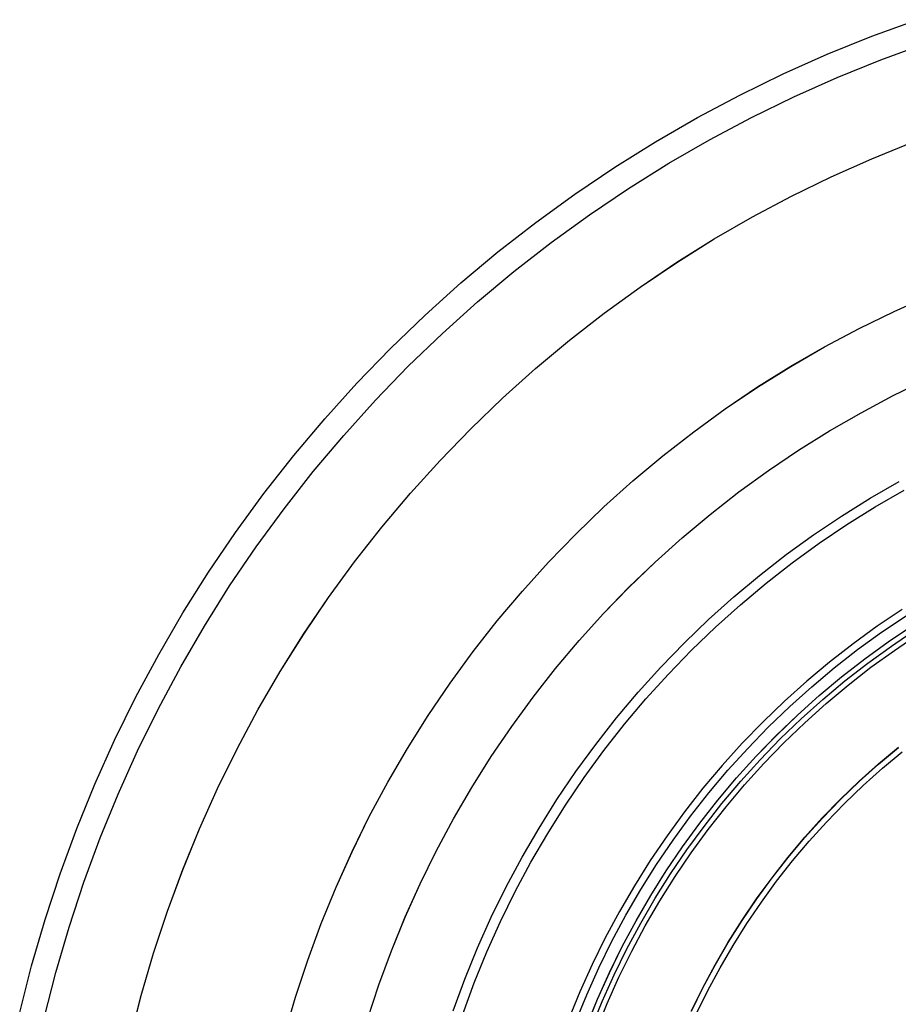
# Model space of a CAD drawing. Units: millimetres. Extents: x -178 to 181, y -126 to 233.
# Drawn here: x -170 to -59, y 95 to 220 of the extents above; entities that cross this region are included whole.
import ezdxf

# ---------------------------------------------------------------- set-up
doc = ezdxf.new("R2010")
doc.units = ezdxf.units.MM
doc.header["$MEASUREMENT"] = 0
doc.layers.add('Layer 07', color=7, linetype='Continuous', true_color=0xddc4c4)
doc.layers.add('Layer 08', color=7, linetype='Continuous', true_color=0xff6100)

msp = doc.modelspace()

# ---------------------------------------------------------------- linework, layer by layer
at = {"layer": 'Layer 07'}
for p, q in [((-62.14, 217.87, -908.95), (-56.41, 219.96, -908.94)), ((-67.8, 215.58, -908.95), (-62.14, 217.87, -908.95)), ((-60.99, 214.88, -911.34), (-55.36, 216.94, -911.34)), ((-73.38, 213.09, -908.95), (-67.8, 215.58, -908.95)), ((-66.55, 212.63, -911.34), (-60.99, 214.88, -911.34)), ((-78.87, 210.41, -908.95), (-73.38, 213.09, -908.95)), ((-72.03, 210.19, -911.34), (-66.55, 212.63, -911.34)), ((-84.26, 207.55, -908.95), (-78.87, 210.41, -908.95)), ((-77.41, 207.56, -911.35), (-72.03, 210.19, -911.34)), ((-89.55, 204.49, -908.95), (-84.26, 207.55, -908.95)), ((-82.71, 204.74, -911.35), (-77.41, 207.56, -911.35)), ((-94.73, 201.26, -908.95), (-89.55, 204.49, -908.95)), ((-87.9, 201.75, -911.35), (-82.71, 204.74, -911.35)), ((-62.16, 202.33, -937.73), (-56.97, 204.44, -937.73)), ((-62.16, 202.33, -933.73), (-56.97, 204.43, -933.73)), ((-67.28, 200.05, -933.73), (-62.16, 202.33, -933.73)), ((-67.28, 200.05, -937.73), (-62.16, 202.33, -937.73)), ((-99.79, 197.84, -908.96), (-94.73, 201.26, -908.95)), ((-92.98, 198.57, -911.35), (-87.9, 201.75, -911.35)), ((-72.32, 197.59, -933.73), (-67.28, 200.05, -933.73)), ((-72.32, 197.59, -937.73), (-67.28, 200.05, -937.73)), ((-104.73, 194.26, -908.96), (-99.79, 197.84, -908.96)), ((-97.95, 195.22, -911.35), (-92.98, 198.57, -911.35)), ((-77.27, 194.95, -933.73), (-72.32, 197.59, -933.73)), ((-77.27, 194.96, -937.73), (-72.32, 197.59, -937.73)), ((-102.8, 191.7, -911.35), (-97.95, 195.22, -911.35)), ((-82.13, 192.16, -937.73), (-77.27, 194.96, -937.73)), ((-82.13, 192.15, -933.73), (-77.27, 194.95, -933.73)), ((-109.55, 190.5, -908.96), (-104.73, 194.26, -908.96)), ((-107.53, 188.01, -911.36), (-102.8, 191.7, -911.35)), ((-86.88, 189.19, -937.74), (-82.13, 192.16, -937.73)), ((-86.88, 189.18, -933.74), (-82.13, 192.15, -933.73)), ((-114.23, 186.58, -908.96), (-109.55, 190.5, -908.96)), ((-91.53, 186.05, -937.74), (-86.88, 189.19, -937.74)), ((-91.53, 186.05, -933.74), (-86.88, 189.18, -933.74)), ((-112.13, 184.16, -911.36), (-107.53, 188.01, -911.36)), ((-118.77, 182.5, -908.96), (-114.23, 186.58, -908.96)), ((-96.07, 182.76, -933.74), (-91.53, 186.05, -933.74)), ((-96.07, 182.76, -937.74), (-91.53, 186.05, -937.74)), ((-59.31, 182.97, -933.75), (-54.79, 184.99, -933.75)), ((-59.31, 182.97, -937.75), (-54.79, 184.99, -937.75)), ((-116.59, 180.16, -911.36), (-112.13, 184.16, -911.36)), ((-123.17, 178.27, -908.97), (-118.77, 182.5, -908.96)), ((-100.49, 179.31, -933.74), (-96.07, 182.76, -933.74)), ((-100.49, 179.31, -937.74), (-96.07, 182.76, -937.74)), ((-63.76, 180.8, -933.75), (-59.31, 182.97, -933.75)), ((-63.76, 180.8, -937.75), (-59.31, 182.97, -937.75)), ((-120.91, 176, -911.36), (-116.59, 180.16, -911.36)), ((-68.13, 178.47, -933.75), (-63.76, 180.8, -933.75)), ((-68.13, 178.47, -937.75), (-63.76, 180.8, -937.75)), ((-104.79, 175.71, -937.74), (-100.49, 179.31, -937.74)), ((-104.78, 175.71, -933.74), (-100.49, 179.31, -933.74)), ((-127.42, 173.88, -908.97), (-123.17, 178.27, -908.97)), ((-72.42, 175.99, -933.75), (-68.13, 178.47, -933.75)), ((-72.42, 176, -937.75), (-68.13, 178.47, -937.75)), ((-125.08, 171.69, -911.36), (-120.91, 176, -911.36)), ((-108.96, 171.97, -937.74), (-104.79, 175.71, -937.74)), ((-108.95, 171.96, -933.74), (-104.78, 175.71, -933.74)), ((-76.62, 173.38, -937.75), (-72.42, 176, -937.75)), ((-76.62, 173.37, -933.75), (-72.42, 175.99, -933.75)), ((-131.51, 169.35, -908.97), (-127.42, 173.88, -908.97)), ((-59.42, 172.29, -937.76), (-55.27, 174.32, -937.76)), ((-59.42, 172.29, -933.76), (-55.27, 174.31, -933.76)), ((-80.73, 170.61, -937.76), (-76.62, 173.38, -937.75)), ((-80.73, 170.6, -933.76), (-76.62, 173.37, -933.75)), ((-129.1, 167.24, -911.37), (-125.08, 171.69, -911.36)), ((-112.99, 168.08, -937.75), (-108.96, 171.97, -937.74)), ((-112.99, 168.07, -933.75), (-108.95, 171.96, -933.74)), ((-63.5, 170.12, -933.76), (-59.42, 172.29, -933.76)), ((-63.5, 170.12, -937.76), (-59.42, 172.29, -937.76)), ((-84.73, 167.7, -937.76), (-80.73, 170.61, -937.76)), ((-84.73, 167.7, -933.76), (-80.73, 170.6, -933.76)), ((-67.5, 167.81, -933.76), (-63.5, 170.12, -933.76)), ((-67.5, 167.81, -937.76), (-63.5, 170.12, -937.76)), ((-135.44, 164.68, -908.97), (-131.51, 169.35, -908.97)), ((-116.89, 164.05, -937.75), (-112.99, 168.08, -937.75)), ((-116.89, 164.05, -933.75), (-112.99, 168.07, -933.75)), ((-88.64, 164.65, -933.76), (-84.73, 167.7, -933.76)), ((-88.64, 164.65, -937.76), (-84.73, 167.7, -937.76)), ((-71.42, 165.36, -933.76), (-67.5, 167.81, -933.76)), ((-71.42, 165.36, -937.76), (-67.5, 167.81, -937.76)), ((-132.96, 162.66, -911.37), (-129.1, 167.24, -911.37)), ((-75.25, 162.78, -933.76), (-71.42, 165.36, -933.76)), ((-75.25, 162.78, -937.76), (-71.42, 165.36, -937.76)), ((-139.21, 159.87, -908.98), (-135.44, 164.68, -908.97)), ((-120.65, 159.89, -933.75), (-116.89, 164.05, -933.75)), ((-120.65, 159.89, -937.75), (-116.89, 164.05, -937.75)), ((-92.43, 161.47, -933.76), (-88.64, 164.65, -933.76)), ((-92.43, 161.47, -937.76), (-88.64, 164.65, -937.76)), ((-136.66, 157.94, -911.37), (-132.96, 162.66, -911.37)), ((-78.99, 160.06, -933.77), (-75.25, 162.78, -933.76)), ((-78.99, 160.07, -937.77), (-75.25, 162.78, -937.76)), ((-96.12, 158.16, -933.76), (-92.43, 161.47, -933.76)), ((-96.12, 158.17, -937.76), (-92.43, 161.47, -937.76)), ((-62.37, 159.27, -933.77), (-58.67, 161.41, -933.77)), ((-142.81, 154.94, -908.98), (-139.21, 159.87, -908.98)), ((-124.26, 155.6, -933.75), (-120.65, 159.89, -933.75)), ((-124.26, 155.6, -937.75), (-120.65, 159.89, -937.75)), ((-82.63, 157.22, -937.77), (-78.99, 160.07, -937.77)), ((-82.63, 157.22, -933.77), (-78.99, 160.06, -933.77)), ((-61.71, 158.17, -937.77), (-58.05, 160.28, -937.77)), ((-66, 157.01, -933.77), (-62.37, 159.27, -933.77)), ((-140.19, 153.1, -911.37), (-136.66, 157.94, -911.37)), ((-99.68, 154.73, -937.76), (-96.12, 158.17, -937.76)), ((-99.68, 154.73, -933.76), (-96.12, 158.16, -933.76)), ((-65.3, 155.93, -937.77), (-61.71, 158.17, -937.77)), ((-86.17, 154.25, -933.77), (-82.63, 157.22, -933.77)), ((-86.17, 154.26, -937.77), (-82.63, 157.22, -937.77)), ((-69.54, 154.62, -933.77), (-66, 157.01, -933.77)), ((-146.24, 149.89, -908.98), (-142.81, 154.94, -908.98)), ((-127.72, 151.19, -933.76), (-124.26, 155.6, -933.75)), ((-127.72, 151.19, -937.76), (-124.26, 155.6, -937.75)), ((-68.8, 153.56, -937.77), (-65.3, 155.93, -937.77)), ((-103.13, 151.17, -933.76), (-99.68, 154.73, -933.76)), ((-103.13, 151.17, -937.76), (-99.68, 154.73, -937.76)), ((-89.61, 151.17, -937.77), (-86.17, 154.26, -937.77)), ((-89.61, 151.17, -933.77), (-86.17, 154.25, -933.77)), ((-73, 152.11, -933.77), (-69.54, 154.62, -933.77)), ((-143.56, 148.14, -911.38), (-140.19, 153.1, -911.37)), ((-72.23, 151.08, -937.78), (-68.8, 153.56, -937.77)), ((-131.03, 146.66, -933.76), (-127.72, 151.19, -933.76)), ((-131.03, 146.66, -937.76), (-127.72, 151.19, -937.76)), ((-106.45, 147.5, -933.77), (-103.13, 151.17, -933.76)), ((-106.45, 147.5, -937.77), (-103.13, 151.17, -937.76)), ((-92.94, 147.96, -933.77), (-89.61, 151.17, -933.77)), ((-92.94, 147.97, -937.77), (-89.61, 151.17, -937.77)), ((-76.37, 149.48, -933.78), (-73, 152.11, -933.77)), ((-149.49, 144.72, -908.98), (-146.24, 149.89, -908.98)), ((-75.56, 148.48, -937.78), (-72.23, 151.08, -937.78)), ((-79.65, 146.74, -933.78), (-76.37, 149.48, -933.78)), ((-146.75, 143.06, -911.38), (-143.56, 148.14, -911.38)), ((-109.64, 143.71, -933.77), (-106.45, 147.5, -933.77)), ((-109.64, 143.71, -937.77), (-106.45, 147.5, -937.77)), ((-96.15, 144.65, -937.77), (-92.94, 147.97, -937.77)), ((-96.15, 144.64, -933.77), (-92.94, 147.96, -933.77)), ((-78.8, 145.76, -937.78), (-75.56, 148.48, -937.78)), ((-134.18, 142.02, -937.76), (-131.03, 146.66, -937.76)), ((-134.17, 142.02, -933.76), (-131.03, 146.66, -933.76)), ((-82.83, 143.88, -933.78), (-79.65, 146.74, -933.78)), ((-81.95, 142.93, -937.78), (-78.8, 145.76, -937.78)), ((-58.31, 145.16, -927.5), (-61.45, 143.05, -927.5)), ((-152.56, 139.44, -908.99), (-149.49, 144.72, -908.98)), ((-112.7, 139.81, -933.77), (-109.64, 143.71, -933.77)), ((-112.7, 139.82, -937.77), (-109.64, 143.71, -937.77)), ((-99.25, 141.22, -937.77), (-96.15, 144.65, -937.77)), ((-99.25, 141.22, -933.77), (-96.15, 144.64, -933.77)), ((-85.91, 140.91, -933.78), (-82.83, 143.88, -933.78)), ((-60.9, 142.27, -932.28), (-57.79, 144.36, -932.28)), ((-149.76, 137.88, -911.38), (-146.75, 143.06, -911.38)), ((-85, 140, -937.78), (-81.95, 142.93, -937.78)), ((-61.45, 143.05, -927.5), (-64.51, 140.82, -927.5)), ((-60.06, 141.05, -930.78), (-56.99, 143.12, -930.78)), ((-137.16, 137.28, -933.76), (-134.17, 142.02, -933.76)), ((-137.16, 137.28, -937.76), (-134.18, 142.02, -937.76)), ((-102.23, 137.68, -933.78), (-99.25, 141.22, -933.77)), ((-102.23, 137.69, -937.78), (-99.25, 141.22, -937.77)), ((-63.94, 140.06, -932.28), (-60.9, 142.27, -932.28)), ((-88.88, 137.84, -933.78), (-85.91, 140.91, -933.78)), ((-87.94, 136.96, -937.78), (-85, 140, -937.78)), ((-64.51, 140.82, -927.5), (-67.5, 138.49, -927.5)), ((-66.9, 137.76, -932.28), (-63.94, 140.06, -932.28)), ((-63.05, 138.88, -930.78), (-60.06, 141.05, -930.78)), ((-155.44, 134.06, -908.99), (-152.56, 139.44, -908.99)), ((-115.62, 135.82, -937.77), (-112.7, 139.82, -937.77)), ((-115.61, 135.81, -933.77), (-112.7, 139.81, -933.77)), ((-65.97, 136.61, -930.78), (-63.05, 138.88, -930.78)), ((-152.59, 132.6, -911.38), (-149.76, 137.88, -911.38)), ((-105.08, 134.05, -937.78), (-102.23, 137.69, -937.78)), ((-105.08, 134.05, -933.78), (-102.23, 137.68, -933.78)), ((-91.75, 134.67, -933.78), (-88.88, 137.84, -933.78)), ((-67.5, 138.49, -927.5), (-70.4, 136.06, -927.5)), ((-69.77, 135.35, -932.29), (-66.9, 137.76, -932.28)), ((-139.98, 132.43, -933.76), (-137.16, 137.28, -933.76)), ((-139.98, 132.43, -937.76), (-137.16, 137.28, -937.76)), ((-90.78, 133.82, -937.78), (-87.94, 136.96, -937.78)), ((-68.8, 134.23, -930.78), (-65.97, 136.61, -930.78)), ((-118.4, 131.72, -937.77), (-115.62, 135.82, -937.77)), ((-118.39, 131.72, -933.77), (-115.61, 135.81, -933.77)), ((-70.4, 136.06, -927.5), (-73.21, 133.54, -927.51)), ((-72.56, 132.84, -932.29), (-69.77, 135.35, -932.29)), ((-158.14, 128.58, -908.99), (-155.44, 134.06, -908.99)), ((-107.8, 130.32, -933.78), (-105.08, 134.05, -933.78)), ((-107.8, 130.32, -937.78), (-105.08, 134.05, -937.78)), ((-94.5, 131.4, -933.78), (-91.75, 134.67, -933.78)), ((-93.5, 130.59, -937.79), (-90.78, 133.82, -937.78)), ((-71.56, 131.76, -930.78), (-68.8, 134.23, -930.78)), ((-155.24, 127.22, -911.39), (-152.59, 132.6, -911.38)), ((-142.62, 127.49, -933.77), (-139.98, 132.43, -933.76)), ((-142.62, 127.49, -937.77), (-139.98, 132.43, -937.76)), ((-73.21, 133.54, -927.51), (-75.94, 130.91, -927.51)), ((-75.27, 130.24, -932.29), (-72.56, 132.84, -932.29)), ((-121.03, 127.52, -933.78), (-118.39, 131.72, -933.77)), ((-121.03, 127.53, -937.78), (-118.4, 131.72, -937.77)), ((-97.14, 128.04, -933.79), (-94.5, 131.4, -933.78)), ((-74.22, 129.19, -930.78), (-71.56, 131.76, -930.78)), ((-110.4, 126.49, -933.78), (-107.8, 130.32, -933.78)), ((-110.4, 126.49, -937.78), (-107.8, 130.32, -937.78)), ((-96.11, 127.26, -937.79), (-93.5, 130.59, -937.79)), ((-75.94, 130.91, -927.51), (-78.57, 128.19, -927.51)), ((-77.88, 127.54, -932.29), (-75.27, 130.24, -932.29)), ((-76.8, 126.53, -930.79), (-74.22, 129.19, -930.78)), ((-160.64, 123.01, -908.99), (-158.14, 128.58, -908.99)), ((-145.1, 122.46, -933.77), (-142.62, 127.49, -933.77)), ((-145.1, 122.46, -937.77), (-142.62, 127.49, -937.77)), ((-123.52, 123.25, -937.78), (-121.03, 127.53, -937.78)), ((-123.52, 123.24, -933.78), (-121.03, 127.52, -933.78)), ((-99.66, 124.59, -933.79), (-97.14, 128.04, -933.79)), ((-78.57, 128.19, -927.51), (-81.11, 125.38, -927.51)), ((-80.39, 124.76, -932.29), (-77.88, 127.54, -932.29)), ((-61.28, 125.55, -918.07), (-58.75, 127.67, -918.07)), ((-157.69, 121.75, -911.39), (-155.24, 127.22, -911.39)), ((-112.86, 122.58, -937.78), (-110.4, 126.49, -937.78)), ((-112.85, 122.58, -933.78), (-110.4, 126.49, -933.78)), ((-98.61, 123.84, -937.79), (-96.11, 127.26, -937.79)), ((-79.28, 123.79, -930.79), (-76.8, 126.53, -930.79)), ((-81.11, 125.38, -927.51), (-83.55, 122.49, -927.51)), ((-63.74, 123.35, -918.07), (-61.28, 125.55, -918.07)), ((-102.06, 121.05, -933.79), (-99.66, 124.59, -933.79)), ((-100.98, 120.34, -937.79), (-98.61, 123.84, -937.79)), ((-82.81, 121.89, -932.29), (-80.39, 124.76, -932.29)), ((-81.66, 120.96, -930.79), (-79.28, 123.79, -930.79)), ((-162.95, 117.36, -909), (-160.64, 123.01, -908.99)), ((-147.4, 117.35, -937.77), (-145.1, 122.46, -937.77)), ((-147.39, 117.34, -933.77), (-145.1, 122.46, -933.77)), ((-125.86, 118.88, -937.78), (-123.52, 123.25, -937.78)), ((-125.86, 118.88, -933.78), (-123.52, 123.24, -933.78)), ((-115.18, 118.59, -933.79), (-112.85, 122.58, -933.78)), ((-115.18, 118.59, -937.79), (-112.86, 122.58, -937.78)), ((-83.55, 122.49, -927.51), (-85.88, 119.51, -927.51)), ((-66.12, 121.06, -918.07), (-63.74, 123.35, -918.07)), ((-159.96, 116.2, -911.39), (-157.69, 121.75, -911.39)), ((-85.12, 118.94, -932.29), (-82.81, 121.89, -932.29)), ((-104.34, 117.43, -933.79), (-102.06, 121.05, -933.79)), ((-103.23, 116.76, -937.79), (-100.98, 120.34, -937.79)), ((-83.94, 118.05, -930.79), (-81.66, 120.96, -930.79)), ((-68.41, 118.68, -918.08), (-66.12, 121.06, -918.07)), ((-128.04, 114.43, -933.78), (-125.86, 118.88, -933.78)), ((-128.04, 114.44, -937.78), (-125.86, 118.88, -937.78)), ((-85.88, 119.51, -927.51), (-88.11, 116.46, -927.51)), ((-87.33, 115.91, -932.3), (-85.12, 118.94, -932.29)), ((-70.63, 116.23, -918.08), (-68.41, 118.68, -918.08)), ((-117.36, 114.51, -933.79), (-115.18, 118.59, -933.79)), ((-117.36, 114.52, -937.79), (-115.18, 118.59, -937.79)), ((-106.48, 113.73, -933.79), (-104.34, 117.43, -933.79)), ((-86.13, 115.06, -930.79), (-83.94, 118.05, -930.79)), ((-165.06, 111.63, -909), (-162.95, 117.36, -909)), ((-162.03, 110.57, -911.39), (-159.96, 116.2, -911.39)), ((-149.51, 112.16, -937.77), (-147.4, 117.35, -937.77)), ((-149.51, 112.15, -933.77), (-147.39, 117.34, -933.77)), ((-105.36, 113.11, -937.79), (-103.23, 116.76, -937.79)), ((-88.11, 116.46, -927.51), (-90.24, 113.32, -927.52)), ((-72.75, 113.71, -918.08), (-70.63, 116.23, -918.08)), ((-89.44, 112.8, -932.3), (-87.33, 115.91, -932.3)), ((-88.2, 112, -930.79), (-86.13, 115.06, -930.79)), ((-130.07, 109.92, -937.79), (-128.04, 114.44, -937.78)), ((-130.07, 109.92, -933.79), (-128.04, 114.43, -933.78)), ((-119.4, 110.37, -937.79), (-117.36, 114.52, -937.79)), ((-119.4, 110.37, -933.79), (-117.36, 114.51, -933.79)), ((-108.5, 109.97, -933.8), (-106.48, 113.73, -933.79)), ((-74.79, 111.11, -918.08), (-72.75, 113.71, -918.08)), ((-107.35, 109.38, -937.8), (-105.36, 113.11, -937.79)), ((-90.24, 113.32, -927.52), (-92.25, 110.12, -927.52)), ((-91.44, 109.63, -932.3), (-89.44, 112.8, -932.3)), ((-166.97, 105.83, -909), (-165.06, 111.63, -909)), ((-151.45, 106.9, -937.78), (-149.51, 112.16, -937.77)), ((-151.45, 106.89, -933.78), (-149.51, 112.15, -933.77)), ((-90.17, 108.86, -930.8), (-88.2, 112, -930.79)), ((-163.91, 104.88, -911.4), (-162.03, 110.57, -911.39)), ((-131.94, 105.33, -933.79), (-130.07, 109.92, -933.79)), ((-131.94, 105.34, -937.79), (-130.07, 109.92, -937.79)), ((-121.29, 106.15, -933.79), (-119.4, 110.37, -933.79)), ((-121.29, 106.16, -937.79), (-119.4, 110.37, -937.79)), ((-110.39, 106.13, -933.8), (-108.5, 109.97, -933.8)), ((-92.25, 110.12, -927.52), (-94.15, 106.85, -927.52)), ((-76.74, 108.45, -918.08), (-74.79, 111.11, -918.08)), ((-109.22, 105.58, -937.8), (-107.35, 109.38, -937.8)), ((-93.32, 106.39, -932.3), (-91.44, 109.63, -932.3)), ((-92.03, 105.66, -930.8), (-90.17, 108.86, -930.8)), ((-78.59, 105.71, -918.08), (-76.74, 108.45, -918.08)), ((-153.21, 101.57, -937.78), (-151.45, 106.9, -937.78)), ((-153.2, 101.57, -933.78), (-151.45, 106.89, -933.78)), ((-123.04, 101.88, -937.79), (-121.29, 106.16, -937.79)), ((-94.15, 106.85, -927.52), (-95.94, 103.51, -927.52)), ((-95.09, 103.08, -932.3), (-93.32, 106.39, -932.3)), ((-168.68, 99.96, -909.01), (-166.97, 105.83, -909)), ((-133.66, 100.69, -937.79), (-131.94, 105.34, -937.79)), ((-133.65, 100.69, -933.79), (-131.94, 105.33, -933.79)), ((-123.04, 101.88, -933.79), (-121.29, 106.15, -933.79)), ((-112.14, 102.23, -933.8), (-110.39, 106.13, -933.8)), ((-110.95, 101.72, -937.8), (-109.22, 105.58, -937.8)), ((-93.78, 102.4, -930.8), (-92.03, 105.66, -930.8)), ((-80.35, 102.92, -918.08), (-78.59, 105.71, -918.08)), ((-165.58, 99.12, -911.4), (-163.91, 104.88, -911.4)), ((-95.94, 103.51, -927.52), (-97.61, 100.12, -927.52)), ((-96.75, 99.71, -932.3), (-95.09, 103.08, -932.3)), ((-82.01, 100.06, -918.08), (-80.35, 102.92, -918.08)), ((-154.77, 96.19, -933.78), (-153.2, 101.57, -933.78)), ((-154.77, 96.19, -937.78), (-153.21, 101.57, -937.78)), ((-124.64, 97.54, -937.8), (-123.04, 101.88, -937.79)), ((-124.63, 97.54, -933.8), (-123.04, 101.88, -933.79)), ((-113.76, 98.27, -933.8), (-112.14, 102.23, -933.8)), ((-112.55, 97.81, -937.8), (-110.95, 101.72, -937.8)), ((-95.41, 99.08, -930.8), (-93.78, 102.4, -930.8)), ((-170.18, 94.05, -909.01), (-168.68, 99.96, -909.01)), ((-135.2, 95.98, -933.79), (-133.65, 100.69, -933.79)), ((-135.2, 95.99, -937.79), (-133.66, 100.69, -937.79)), ((-97.61, 100.12, -927.52), (-99.16, 96.66, -927.52)), ((-83.57, 97.15, -918.09), (-82.01, 100.06, -918.08)), ((-167.06, 93.31, -911.4), (-165.58, 99.12, -911.4)), ((-98.29, 96.29, -932.31), (-96.75, 99.71, -932.3)), ((-96.93, 95.71, -930.8), (-95.41, 99.08, -930.8)), ((-126.08, 93.15, -933.8), (-124.63, 97.54, -933.8)), ((-126.08, 93.16, -937.8), (-124.64, 97.54, -937.8)), ((-115.23, 94.26, -933.8), (-113.76, 98.27, -933.8)), ((-114.01, 93.84, -937.8), (-112.55, 97.81, -937.8)), ((-156.15, 90.75, -933.79), (-154.77, 96.19, -933.78)), ((-156.15, 90.76, -937.79), (-154.77, 96.19, -937.78)), ((-99.16, 96.66, -927.52), (-100.59, 93.16, -927.53)), ((-99.7, 92.82, -932.31), (-98.29, 96.29, -932.31)), ((-85.02, 94.19, -918.09), (-83.57, 97.15, -918.09)), ((-136.59, 91.23, -937.8), (-135.2, 95.99, -937.79)), ((-136.59, 91.23, -933.8), (-135.2, 95.98, -933.79)), ((-98.33, 92.28, -930.8), (-96.93, 95.71, -930.8))]:
    msp.add_line(p, q, dxfattribs=at)
at = {"layer": 'Layer 08'}
for p, q in [((-60.06, 141.07, -930.88), (-56.99, 143.13, -930.88)), ((-59.67, 140.52, -930.88), (-56.63, 142.57, -930.88)), ((-59.29, 139.96, -930.88), (-56.26, 142.01, -930.88)), ((-63.05, 138.89, -930.88), (-60.06, 141.07, -930.88)), ((-62.65, 138.36, -930.88), (-59.67, 140.52, -930.88)), ((-62.25, 137.82, -930.88), (-59.29, 139.96, -930.88)), ((-65.97, 136.62, -930.88), (-63.05, 138.89, -930.88)), ((-65.55, 136.09, -930.88), (-62.65, 138.36, -930.88)), ((-65.13, 135.57, -930.88), (-62.25, 137.82, -930.88)), ((-68.81, 134.24, -930.88), (-65.97, 136.62, -930.88)), ((-68.37, 133.73, -930.88), (-65.55, 136.09, -930.88)), ((-67.93, 133.23, -930.88), (-65.13, 135.57, -930.88)), ((-71.56, 131.77, -930.88), (-68.81, 134.24, -930.88)), ((-71.1, 131.28, -930.88), (-68.37, 133.73, -930.88)), ((-70.65, 130.78, -930.88), (-67.93, 133.23, -930.88)), ((-74.23, 129.2, -930.88), (-71.56, 131.77, -930.88)), ((-73.75, 128.73, -930.88), (-71.1, 131.28, -930.88)), ((-73.28, 128.25, -930.88), (-70.65, 130.78, -930.88)), ((-76.8, 126.54, -930.88), (-74.23, 129.2, -930.88)), ((-76.31, 126.08, -930.88), (-73.75, 128.73, -930.88)), ((-75.82, 125.63, -930.88), (-73.28, 128.25, -930.88)), ((-61.29, 125.58, -918.16), (-58.76, 127.7, -918.16)), ((-79.28, 123.8, -930.88), (-76.8, 126.54, -930.88)), ((-60.81, 125.02, -918.83), (-58.29, 127.12, -918.83)), ((-78.77, 123.36, -930.88), (-76.31, 126.08, -930.88)), ((-78.27, 122.91, -930.88), (-75.82, 125.63, -930.88)), ((-63.75, 123.37, -918.16), (-61.29, 125.58, -918.16)), ((-63.24, 122.83, -918.83), (-60.81, 125.02, -918.83)), ((-81.67, 120.97, -930.88), (-79.28, 123.8, -930.88)), ((-81.14, 120.54, -930.88), (-78.77, 123.36, -930.88)), ((-80.62, 120.12, -930.88), (-78.27, 122.91, -930.88)), ((-66.13, 121.08, -918.16), (-63.75, 123.37, -918.16)), ((-65.6, 120.55, -918.83), (-63.24, 122.83, -918.83)), ((-83.95, 118.06, -930.88), (-81.67, 120.97, -930.88)), ((-83.41, 117.65, -930.88), (-81.14, 120.54, -930.88)), ((-82.88, 117.25, -930.88), (-80.62, 120.12, -930.88)), ((-68.42, 118.71, -918.16), (-66.13, 121.08, -918.16)), ((-67.88, 118.2, -918.83), (-65.6, 120.55, -918.83)), ((-70.64, 116.26, -918.16), (-68.42, 118.71, -918.16)), ((-86.13, 115.07, -930.88), (-83.95, 118.06, -930.88)), ((-85.58, 114.68, -930.88), (-83.41, 117.65, -930.88)), ((-70.08, 115.77, -918.83), (-67.88, 118.2, -918.83)), ((-85.03, 114.29, -930.88), (-82.88, 117.25, -930.88)), ((-72.76, 113.73, -918.16), (-70.64, 116.26, -918.16)), ((-88.21, 112.01, -930.88), (-86.13, 115.07, -930.88)), ((-72.19, 113.26, -918.83), (-70.08, 115.77, -918.83)), ((-87.65, 111.64, -930.88), (-85.58, 114.68, -930.88)), ((-87.08, 111.27, -930.88), (-85.03, 114.29, -930.88)), ((-74.8, 111.13, -918.16), (-72.76, 113.73, -918.16)), ((-74.21, 110.69, -918.83), (-72.19, 113.26, -918.83)), ((-90.18, 108.87, -930.88), (-88.21, 112.01, -930.88)), ((-89.6, 108.53, -930.88), (-87.65, 111.64, -930.88)), ((-89.03, 108.18, -930.88), (-87.08, 111.27, -930.88)), ((-76.75, 108.47, -918.16), (-74.8, 111.13, -918.16)), ((-76.14, 108.04, -918.83), (-74.21, 110.69, -918.83)), ((-92.04, 105.67, -930.88), (-90.18, 108.87, -930.88)), ((-91.45, 105.35, -930.88), (-89.6, 108.53, -930.88)), ((-90.86, 105.02, -930.88), (-89.03, 108.18, -930.88)), ((-78.6, 105.73, -918.16), (-76.75, 108.47, -918.16)), ((-77.98, 105.33, -918.83), (-76.14, 108.04, -918.83)), ((-93.78, 102.41, -930.88), (-92.04, 105.67, -930.88)), ((-93.19, 102.11, -930.88), (-91.45, 105.35, -930.88)), ((-92.59, 101.8, -930.88), (-90.86, 105.02, -930.88)), ((-80.36, 102.94, -918.16), (-78.6, 105.73, -918.16)), ((-79.73, 102.55, -918.83), (-77.98, 105.33, -918.83)), ((-95.42, 99.09, -930.88), (-93.78, 102.41, -930.88)), ((-82.02, 100.08, -918.16), (-80.36, 102.94, -918.16)), ((-81.37, 99.72, -918.83), (-79.73, 102.55, -918.83)), ((-94.81, 98.81, -930.88), (-93.19, 102.11, -930.88)), ((-94.2, 98.52, -930.88), (-92.59, 101.8, -930.88)), ((-83.58, 97.17, -918.16), (-82.02, 100.08, -918.16)), ((-96.93, 95.72, -930.88), (-95.42, 99.09, -930.88)), ((-96.32, 95.45, -930.88), (-94.81, 98.81, -930.88)), ((-82.92, 96.83, -918.83), (-81.37, 99.72, -918.83)), ((-95.7, 95.19, -930.88), (-94.2, 98.52, -930.88)), ((-85.04, 94.21, -918.16), (-83.58, 97.17, -918.16)), ((-84.37, 93.89, -918.83), (-82.92, 96.83, -918.83)), ((-98.33, 92.29, -930.88), (-96.93, 95.72, -930.88)), ((-97.71, 92.05, -930.88), (-96.32, 95.45, -930.88)), ((-97.08, 91.8, -930.88), (-95.7, 95.19, -930.88))]:
    msp.add_line(p, q, dxfattribs=at)

doc.saveas('drawing.dxf')
